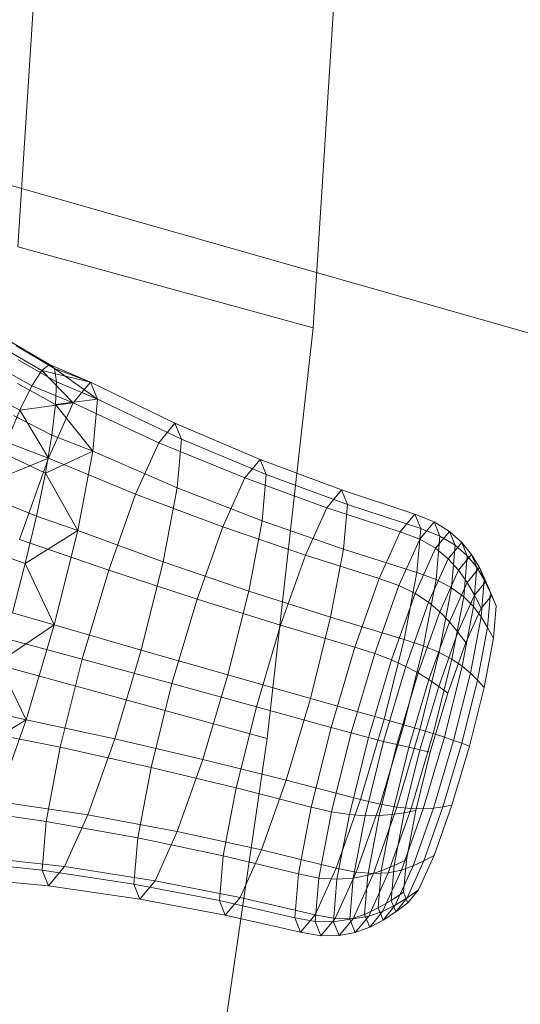
# Model space of a CAD drawing. Units: millimetres. Extents: x -273738 to -266262, y -32629 to -26501.
# Drawn here: x -269523 to -269521, y -28594 to -28590 of the extents above; entities that cross this region are included whole.
import ezdxf

# ---------------------------------------------------------------- set-up
doc = ezdxf.new("R2010")
doc.units = ezdxf.units.MM
for name, pattern in [('K5LT32824', [0]), ('K5LT32825', [0]), ('K5LT32826', [0])]:
    doc.linetypes.add(name, pattern=pattern)
doc.layers.get('0').update_dxf_attribs({"true_color": 0x5890e1})

# ---------------------------------------------------------------- blocks, each defined once
blk = doc.blocks.new('U2')
at = {"color": 61, "linetype": 'K5LT32824', "lineweight": 18, "true_color": 0xd6e499}
blk.add_line((-269520.2188, -28591.7969), (-269557.8125, -28581.0723), dxfattribs=at)
blk = doc.blocks.new('U6')
at = {"color": 231, "linetype": 'K5LT32825', "lineweight": 18, "true_color": 0xe499b8}
for p, q in [((-269523.117, -28591.2178), (-269523.0259, -28589.8006)), ((-269521.8883, -28591.554), (-269521.7972, -28590.1369)), ((-269521.8883, -28591.554), (-269523.117, -28591.2178)), ((-269522.0799, -28593.2645), (-269521.8883, -28591.554)), ((-269522.0799, -28593.2645), (-269523.3086, -28592.9282)), ((-269522.3691, -28595.2442), (-269522.0799, -28593.2645))]:
    blk.add_line(p, q, dxfattribs=at)
blk = doc.blocks.new('U5')
blk.add_blockref('U6', (0, 0))
blk = doc.blocks.new('U14')
at = {"color": 153, "linetype": 'K5LT32826', "lineweight": 18, "true_color": 0x5890e1}
for p, q in [((-269523.0171, -28591.7318), (-269523.1789, -28591.6378)), ((-269523.1457, -28591.6122), (-269522.9853, -28591.7073)), ((-269522.9647, -28591.7237), (-269523.1242, -28591.6293)), ((-269523.2223, -28591.7043), (-269523.0586, -28591.7956)), ((-269523.115, -28591.6877), (-269522.9559, -28591.7796)), ((-269523.0171, -28591.7318), (-269522.9853, -28591.7073)), ((-269522.8146, -28591.7811), (-269522.9853, -28591.7073)), ((-269522.9647, -28591.7237), (-269522.9853, -28591.7073)), ((-269523.0171, -28591.7318), (-269523.0586, -28591.7956)), ((-269522.8146, -28591.7811), (-269523.0171, -28591.7318)), ((-269522.8862, -28591.8673), (-269523.0171, -28591.7318)), ((-269522.7858, -28591.8517), (-269522.9647, -28591.7237)), ((-269522.8146, -28591.7811), (-269522.9647, -28591.7237)), ((-269522.9647, -28591.7237), (-269522.9559, -28591.7796)), ((-269522.9594, -28591.8737), (-269523.1186, -28591.7859)), ((-269523.1084, -28591.8968), (-269523.0586, -28591.7956)), ((-269522.8862, -28591.8673), (-269523.0586, -28591.7956)), ((-269522.9594, -28591.8737), (-269522.9559, -28591.7796)), ((-269522.7858, -28591.8517), (-269522.9559, -28591.7796)), ((-269522.8862, -28591.8673), (-269522.8146, -28591.7811)), ((-269522.4631, -28591.9519), (-269522.8146, -28591.7811)), ((-269522.8146, -28591.7811), (-269522.7858, -28591.8517)), ((-269523.1084, -28591.8968), (-269523.2743, -28591.81)), ((-269522.8862, -28591.8673), (-269523.1084, -28591.8968)), ((-269522.9898, -28592.0972), (-269522.8862, -28591.8673)), ((-269522.9594, -28591.8737), (-269522.9748, -28592.0015)), ((-269522.7858, -28591.8517), (-269522.9594, -28591.8737)), ((-269522.8043, -28592.0685), (-269522.9594, -28591.8737)), ((-269522.53, -28592.0325), (-269522.8862, -28591.8673)), ((-269522.7858, -28591.8517), (-269522.8043, -28592.0685)), ((-269522.4362, -28592.0179), (-269522.7858, -28591.8517)), ((-269523.1084, -28591.8968), (-269523.1646, -28592.0309)), ((-269523.1348, -28591.9194), (-269522.9748, -28592.0015)), ((-269522.9898, -28592.0972), (-269523.1084, -28591.8968)), ((-269522.53, -28592.0325), (-269522.4631, -28591.9519)), ((-269522.1088, -28592.1023), (-269522.4631, -28591.9519)), ((-269522.4631, -28591.9519), (-269522.4362, -28592.0179)), ((-269523.0018, -28592.1588), (-269522.9748, -28592.0015)), ((-269522.8043, -28592.0685), (-269522.9748, -28592.0015)), ((-269522.9898, -28592.0972), (-269523.1646, -28592.0309)), ((-269522.6268, -28592.2474), (-269522.53, -28592.0325)), ((-269522.1724, -28592.1789), (-269522.53, -28592.0325)), ((-269522.4362, -28592.0179), (-269522.4535, -28592.2205)), ((-269522.0832, -28592.1651), (-269522.4362, -28592.0179)), ((-269523.0018, -28592.1588), (-269523.163, -28592.0837)), ((-269522.8043, -28592.0685), (-269523.0018, -28592.1588)), ((-269522.8043, -28592.0685), (-269522.8672, -28592.3984)), ((-269522.4535, -28592.2205), (-269522.8043, -28592.0685)), ((-269522.9898, -28592.0972), (-269523.225, -28592.1934)), ((-269522.9898, -28592.0972), (-269523.1095, -28592.4359)), ((-269522.6268, -28592.2474), (-269522.9898, -28592.0972)), ((-269522.1724, -28592.1789), (-269522.1088, -28592.1023)), ((-269521.7699, -28592.2295), (-269522.1088, -28592.1023)), ((-269522.1088, -28592.1023), (-269522.0832, -28592.1651)), ((-269523.0018, -28592.1588), (-269523.0392, -28592.3391)), ((-269522.8672, -28592.3984), (-269523.0018, -28592.1588)), ((-269522.0832, -28592.1651), (-269522.0997, -28592.3576)), ((-269521.7452, -28592.2902), (-269522.0832, -28592.1651)), ((-269522.2644, -28592.3831), (-269522.1724, -28592.1789)), ((-269521.8314, -28592.3036), (-269522.1724, -28592.1789)), ((-269522.6268, -28592.2474), (-269522.7387, -28592.5639)), ((-269522.2644, -28592.3831), (-269522.6268, -28592.2474)), ((-269522.4535, -28592.2205), (-269522.5123, -28592.5288)), ((-269522.0997, -28592.3576), (-269522.4535, -28592.2205)), ((-269521.8314, -28592.3036), (-269521.7699, -28592.2295)), ((-269521.4649, -28592.3308), (-269521.7699, -28592.2295)), ((-269521.7699, -28592.2295), (-269521.7452, -28592.2902)), ((-269523.202, -28592.272), (-269523.0392, -28592.3391)), ((-269521.7452, -28592.2902), (-269521.7611, -28592.4764)), ((-269521.4406, -28592.3904), (-269521.7452, -28592.2902)), ((-269521.9204, -28592.5011), (-269521.8314, -28592.3036)), ((-269521.5254, -28592.4036), (-269521.8314, -28592.3036)), ((-269521.5254, -28592.4036), (-269521.4649, -28592.3308)), ((-269521.3848, -28592.3625), (-269521.4649, -28592.3308)), ((-269521.4649, -28592.3308), (-269521.4406, -28592.3904)), ((-269523.0856, -28592.5358), (-269523.0392, -28592.3391)), ((-269522.8672, -28592.3984), (-269523.0392, -28592.3391)), ((-269522.0997, -28592.3576), (-269522.1555, -28592.6506)), ((-269521.7611, -28592.4764), (-269522.0997, -28592.3576)), ((-269521.4447, -28592.4346), (-269521.3848, -28592.3625)), ((-269521.3205, -28592.4019), (-269521.3848, -28592.3625)), ((-269521.3848, -28592.3625), (-269521.3608, -28592.4216)), ((-269522.8672, -28592.3984), (-269523.0856, -28592.5358)), ((-269522.8672, -28592.3984), (-269522.965, -28592.7911)), ((-269522.5123, -28592.5288), (-269522.8672, -28592.3984)), ((-269522.2644, -28592.3831), (-269522.3707, -28592.684)), ((-269521.9204, -28592.5011), (-269522.2644, -28592.3831)), ((-269521.6128, -28592.5978), (-269521.5254, -28592.4036)), ((-269521.4447, -28592.4346), (-269521.5254, -28592.4036)), ((-269521.4406, -28592.3904), (-269521.4562, -28592.5735)), ((-269521.3608, -28592.4216), (-269521.4406, -28592.3904)), ((-269521.379, -28592.4723), (-269521.3205, -28592.4019)), ((-269521.2694, -28592.4476), (-269521.3205, -28592.4019)), ((-269521.3205, -28592.4019), (-269521.297, -28592.4596)), ((-269522.7387, -28592.5639), (-269523.1095, -28592.4359)), ((-269521.5313, -28592.6268), (-269521.4447, -28592.4346)), ((-269521.379, -28592.4723), (-269521.4447, -28592.4346)), ((-269521.3608, -28592.4216), (-269521.3762, -28592.6028)), ((-269521.297, -28592.4596), (-269521.3608, -28592.4216)), ((-269521.3259, -28592.5155), (-269521.2694, -28592.4476)), ((-269521.297, -28592.4596), (-269521.3121, -28592.6366)), ((-269521.2468, -28592.5033), (-269521.297, -28592.4596)), ((-269521.2289, -28592.4983), (-269521.2694, -28592.4476)), ((-269521.2694, -28592.4476), (-269521.2468, -28592.5033)), ((-269523.0856, -28592.5358), (-269523.2505, -28592.4774)), ((-269521.9204, -28592.5011), (-269522.0232, -28592.792)), ((-269521.6128, -28592.5978), (-269521.9204, -28592.5011)), ((-269521.7611, -28592.4764), (-269521.8151, -28592.7597)), ((-269521.4562, -28592.5735), (-269521.7611, -28592.4764)), ((-269521.4636, -28592.6601), (-269521.379, -28592.4723)), ((-269521.3259, -28592.5155), (-269521.379, -28592.4723)), ((-269521.2828, -28592.5632), (-269521.2289, -28592.4983)), ((-269521.1962, -28592.5529), (-269521.2289, -28592.4983)), ((-269521.2289, -28592.4983), (-269521.2072, -28592.5515)), ((-269523.0856, -28592.5358), (-269523.1392, -28592.7411)), ((-269522.965, -28592.7911), (-269523.0856, -28592.5358)), ((-269522.5123, -28592.5288), (-269522.6037, -28592.8958)), ((-269522.1555, -28592.6506), (-269522.5123, -28592.5288)), ((-269521.4075, -28592.6968), (-269521.3259, -28592.5155)), ((-269521.2828, -28592.5632), (-269521.3259, -28592.5155)), ((-269521.2468, -28592.5033), (-269521.2613, -28592.6742)), ((-269521.2072, -28592.5515), (-269521.2468, -28592.5033)), ((-269522.8488, -28592.9338), (-269522.7387, -28592.5639)), ((-269522.3707, -28592.684), (-269522.7387, -28592.5639)), ((-269521.4562, -28592.5735), (-269521.5094, -28592.8521)), ((-269521.3762, -28592.6028), (-269521.4562, -28592.5735)), ((-269521.3608, -28592.7364), (-269521.2828, -28592.5632)), ((-269521.2472, -28592.6143), (-269521.2828, -28592.5632)), ((-269521.2472, -28592.6143), (-269521.1962, -28592.5529)), ((-269521.2072, -28592.5515), (-269521.2211, -28592.7147)), ((-269521.1758, -28592.6032), (-269521.2072, -28592.5515)), ((-269521.1689, -28592.61), (-269521.1962, -28592.5529)), ((-269521.1962, -28592.5529), (-269521.1758, -28592.6032)), ((-269521.6128, -28592.5978), (-269521.714, -28592.8838)), ((-269521.5313, -28592.6268), (-269521.6128, -28592.5978)), ((-269521.3762, -28592.6028), (-269521.4288, -28592.8786)), ((-269521.3121, -28592.6366), (-269521.3762, -28592.6028)), ((-269521.3209, -28592.778), (-269521.2472, -28592.6143)), ((-269521.2167, -28592.6675), (-269521.2472, -28592.6143)), ((-269521.2167, -28592.6675), (-269521.1689, -28592.61)), ((-269521.1758, -28592.6032), (-269521.1889, -28592.7575)), ((-269521.1497, -28592.6572), (-269521.1758, -28592.6032)), ((-269521.1441, -28592.6684), (-269521.1689, -28592.61)), ((-269521.1689, -28592.61), (-269521.1497, -28592.6572)), ((-269522.1555, -28592.6506), (-269522.2424, -28592.9995)), ((-269521.8151, -28592.7597), (-269522.1555, -28592.6506)), ((-269521.5313, -28592.6268), (-269521.6314, -28592.91)), ((-269521.4636, -28592.6601), (-269521.5614, -28592.9367)), ((-269521.4636, -28592.6601), (-269521.5313, -28592.6268)), ((-269521.4075, -28592.6968), (-269521.4636, -28592.6601)), ((-269521.3121, -28592.6366), (-269521.3635, -28592.906)), ((-269521.2613, -28592.6742), (-269521.3121, -28592.6366)), ((-269521.1497, -28592.6572), (-269521.162, -28592.8018)), ((-269521.1263, -28592.7122), (-269521.1497, -28592.6572)), ((-269522.4753, -28593.0356), (-269522.3707, -28592.684)), ((-269522.0232, -28592.792), (-269522.3707, -28592.684)), ((-269521.4075, -28592.6968), (-269521.502, -28592.9639)), ((-269521.3608, -28592.7364), (-269521.4075, -28592.6968)), ((-269521.2613, -28592.6742), (-269521.3109, -28592.9343)), ((-269521.2858, -28592.821), (-269521.2167, -28592.6675)), ((-269521.2211, -28592.7147), (-269521.2613, -28592.6742)), ((-269521.1886, -28592.7219), (-269521.2167, -28592.6675)), ((-269521.1886, -28592.7219), (-269521.1441, -28592.6684)), ((-269521.1441, -28592.6684), (-269521.1263, -28592.7122)), ((-269522.965, -28592.7911), (-269523.1392, -28592.7411)), ((-269521.3608, -28592.7364), (-269521.4509, -28592.9914)), ((-269521.3209, -28592.778), (-269521.3608, -28592.7364)), ((-269521.2211, -28592.7147), (-269521.2685, -28592.9631)), ((-269521.2529, -28592.8647), (-269521.1886, -28592.7219)), ((-269521.1889, -28592.7575), (-269521.2211, -28592.7147)), ((-269521.1263, -28592.7122), (-269521.1378, -28592.8468)), ((-269521.8151, -28592.7597), (-269521.8991, -28593.0971)), ((-269521.5094, -28592.8521), (-269521.8151, -28592.7597)), ((-269521.3209, -28592.778), (-269521.4062, -28593.0191)), ((-269521.2858, -28592.821), (-269521.3209, -28592.778)), ((-269521.1889, -28592.7575), (-269521.2337, -28592.9923)), ((-269521.162, -28592.8018), (-269521.1889, -28592.7575)), ((-269522.965, -28592.7911), (-269523.198, -28592.9472)), ((-269522.965, -28592.7911), (-269523.0827, -28593.187)), ((-269522.6037, -28592.8958), (-269522.965, -28592.7911)), ((-269522.1243, -28593.132), (-269522.0232, -28592.792)), ((-269521.714, -28592.8838), (-269522.0232, -28592.792)), ((-269521.2858, -28592.821), (-269521.3657, -28593.047)), ((-269521.2529, -28592.8647), (-269521.2858, -28592.821)), ((-269521.162, -28592.8018), (-269521.204, -28593.0219)), ((-269521.1378, -28592.8468), (-269521.162, -28592.8018)), ((-269522.8488, -28592.9338), (-269523.2272, -28592.8318)), ((-269521.5094, -28592.8521), (-269521.5919, -28593.1837)), ((-269521.4288, -28592.8786), (-269521.5094, -28592.8521)), ((-269521.2529, -28592.8647), (-269521.3273, -28593.075)), ((-269521.1378, -28592.8468), (-269521.1768, -28593.0517)), ((-269522.6037, -28592.8958), (-269522.7137, -28593.2658)), ((-269522.2424, -28592.9995), (-269522.6037, -28592.8958)), ((-269521.8134, -28593.2181), (-269521.714, -28592.8838)), ((-269521.7298, -28593.241), (-269521.6314, -28592.91)), ((-269521.6314, -28592.91), (-269521.714, -28592.8838)), ((-269521.5614, -28592.9367), (-269521.6314, -28592.91)), ((-269521.4288, -28592.8786), (-269521.5105, -28593.207)), ((-269521.3635, -28592.906), (-269521.4434, -28593.2268)), ((-269521.3635, -28592.906), (-269521.4288, -28592.8786)), ((-269521.3109, -28592.9343), (-269521.3635, -28592.906)), ((-269523.0827, -28593.187), (-269523.198, -28592.9472)), ((-269522.9401, -28593.3009), (-269522.8488, -28592.9338)), ((-269522.4753, -28593.0356), (-269522.8488, -28592.9338)), ((-269521.6575, -28593.26), (-269521.5614, -28592.9367)), ((-269521.502, -28592.9639), (-269521.5614, -28592.9367)), ((-269521.3109, -28592.9343), (-269521.388, -28593.2439)), ((-269521.2685, -28592.9631), (-269521.3109, -28592.9343)), ((-269521.5948, -28593.276), (-269521.502, -28592.9639)), ((-269521.5395, -28593.2894), (-269521.4509, -28592.9914)), ((-269521.4509, -28592.9914), (-269521.502, -28592.9639)), ((-269521.4062, -28593.0191), (-269521.4509, -28592.9914)), ((-269521.2685, -28592.9631), (-269521.3421, -28593.2588)), ((-269521.2337, -28592.9923), (-269521.3033, -28593.272)), ((-269521.2337, -28592.9923), (-269521.2685, -28592.9631)), ((-269521.204, -28593.0219), (-269521.2337, -28592.9923)), ((-269522.2424, -28592.9995), (-269522.3469, -28593.3511)), ((-269521.8991, -28593.0971), (-269522.2424, -28592.9995)), ((-269521.49, -28593.3009), (-269521.4062, -28593.0191)), ((-269521.3657, -28593.047), (-269521.4062, -28593.0191)), ((-269521.204, -28593.0219), (-269521.2692, -28593.284)), ((-269521.1768, -28593.0517), (-269521.204, -28593.0219)), ((-269522.5621, -28593.3844), (-269522.4753, -28593.0356)), ((-269522.1243, -28593.132), (-269522.4753, -28593.0356)), ((-269521.4442, -28593.3111), (-269521.3657, -28593.047)), ((-269521.4004, -28593.3208), (-269521.3273, -28593.075)), ((-269521.3273, -28593.075), (-269521.3657, -28593.047)), ((-269521.1768, -28593.0517), (-269521.2375, -28593.2955)), ((-269521.8991, -28593.0971), (-269522.0002, -28593.4371)), ((-269521.5919, -28593.1837), (-269521.8991, -28593.0971)), ((-269523.0827, -28593.187), (-269523.2597, -28593.1462)), ((-269522.2083, -28593.4693), (-269522.1243, -28593.132)), ((-269521.8134, -28593.2181), (-269522.1243, -28593.132)), ((-269523.0827, -28593.187), (-269523.3219, -28593.3304)), ((-269523.0827, -28593.187), (-269523.2025, -28593.5257)), ((-269522.7137, -28593.2658), (-269523.0827, -28593.187)), ((-269521.5919, -28593.1837), (-269521.6913, -28593.518)), ((-269521.5105, -28593.207), (-269521.5919, -28593.1837)), ((-269522.9401, -28593.3009), (-269523.325, -28593.2246)), ((-269521.8959, -28593.5497), (-269521.8134, -28593.2181)), ((-269521.7298, -28593.241), (-269521.8134, -28593.2181)), ((-269521.5105, -28593.207), (-269521.609, -28593.5379)), ((-269521.4434, -28593.2268), (-269521.5395, -28593.5501)), ((-269521.4434, -28593.2268), (-269521.5105, -28593.207)), ((-269521.388, -28593.2439), (-269521.4434, -28593.2268)), ((-269522.7137, -28593.2658), (-269522.8256, -28593.5823)), ((-269522.3469, -28593.3511), (-269522.7137, -28593.2658)), ((-269521.8115, -28593.5693), (-269521.7298, -28593.241)), ((-269521.7374, -28593.5808), (-269521.6575, -28593.26)), ((-269521.6575, -28593.26), (-269521.7298, -28593.241)), ((-269521.6718, -28593.5856), (-269521.5948, -28593.276)), ((-269521.5948, -28593.276), (-269521.6575, -28593.26)), ((-269521.5395, -28593.2894), (-269521.5948, -28593.276)), ((-269521.388, -28593.2439), (-269521.4808, -28593.556)), ((-269521.3421, -28593.2588), (-269521.4307, -28593.5568)), ((-269521.3421, -28593.2588), (-269521.388, -28593.2439)), ((-269521.3033, -28593.272), (-269521.3871, -28593.5538)), ((-269521.3033, -28593.272), (-269521.3421, -28593.2588)), ((-269521.2692, -28593.284), (-269521.3033, -28593.272)), ((-269522.9989, -28593.6092), (-269522.9401, -28593.3009)), ((-269522.5621, -28593.3844), (-269522.9401, -28593.3009)), ((-269521.6131, -28593.5851), (-269521.5395, -28593.2894)), ((-269521.5596, -28593.5805), (-269521.49, -28593.3009)), ((-269521.49, -28593.3009), (-269521.5395, -28593.2894)), ((-269521.5095, -28593.5732), (-269521.4442, -28593.3111)), ((-269521.4442, -28593.3111), (-269521.49, -28593.3009)), ((-269521.461, -28593.5646), (-269521.4004, -28593.3208)), ((-269521.4004, -28593.3208), (-269521.4442, -28593.3111)), ((-269521.2692, -28593.284), (-269521.3478, -28593.5482)), ((-269521.2375, -28593.2955), (-269521.3106, -28593.5413)), ((-269521.2375, -28593.2955), (-269521.2692, -28593.284)), ((-269522.3469, -28593.3511), (-269522.4533, -28593.6519)), ((-269522.0002, -28593.4371), (-269522.3469, -28593.3511)), ((-269522.618, -28593.6774), (-269522.5621, -28593.3844)), ((-269522.2083, -28593.4693), (-269522.5621, -28593.3844)), ((-269522.0002, -28593.4371), (-269522.1031, -28593.728)), ((-269521.6913, -28593.518), (-269522.0002, -28593.4371)), ((-269522.2623, -28593.7526), (-269522.2083, -28593.4693)), ((-269521.8959, -28593.5497), (-269522.2083, -28593.4693)), ((-269522.8256, -28593.5823), (-269523.2025, -28593.5257)), ((-269521.6913, -28593.518), (-269521.7925, -28593.804)), ((-269521.609, -28593.5379), (-269521.6913, -28593.518)), ((-269522.9989, -28593.6092), (-269523.3879, -28593.5544)), ((-269521.9491, -28593.8283), (-269521.8959, -28593.5497)), ((-269521.8115, -28593.5693), (-269521.8959, -28593.5497)), ((-269521.609, -28593.5379), (-269521.7091, -28593.8211)), ((-269521.5395, -28593.5501), (-269521.6373, -28593.8268)), ((-269521.5395, -28593.5501), (-269521.609, -28593.5379)), ((-269521.4808, -28593.556), (-269521.5752, -28593.8231)), ((-269521.4808, -28593.556), (-269521.5395, -28593.5501)), ((-269521.4307, -28593.5568), (-269521.5209, -28593.8118)), ((-269521.461, -28593.5646), (-269521.5095, -28593.5732)), ((-269521.5001, -28593.7694), (-269521.461, -28593.5646)), ((-269521.4307, -28593.5568), (-269521.4808, -28593.556)), ((-269521.3871, -28593.5538), (-269521.4724, -28593.7949)), ((-269521.3871, -28593.5538), (-269521.4307, -28593.5568)), ((-269521.3478, -28593.5482), (-269521.4277, -28593.7742)), ((-269521.3478, -28593.5482), (-269521.3871, -28593.5538)), ((-269521.3106, -28593.5413), (-269521.385, -28593.7516)), ((-269521.3106, -28593.5413), (-269521.3478, -28593.5482)), ((-269522.8256, -28593.5823), (-269522.9224, -28593.7972)), ((-269522.4533, -28593.6519), (-269522.8256, -28593.5823)), ((-269521.8641, -28593.8451), (-269521.8115, -28593.5693)), ((-269521.7374, -28593.5808), (-269521.8115, -28593.5693)), ((-269521.7888, -28593.8503), (-269521.7374, -28593.5808)), ((-269521.6718, -28593.5856), (-269521.7374, -28593.5808)), ((-269521.7214, -28593.8457), (-269521.6718, -28593.5856)), ((-269521.6131, -28593.5851), (-269521.6718, -28593.5856)), ((-269521.6605, -28593.8334), (-269521.6131, -28593.5851)), ((-269521.5596, -28593.5805), (-269521.6131, -28593.5851)), ((-269521.6044, -28593.8153), (-269521.5596, -28593.5805)), ((-269521.5095, -28593.5732), (-269521.5596, -28593.5805)), ((-269521.5514, -28593.7934), (-269521.5095, -28593.5732)), ((-269523.0162, -28593.8118), (-269522.9989, -28593.6092)), ((-269522.618, -28593.6774), (-269522.9989, -28593.6092)), ((-269522.6344, -28593.87), (-269522.618, -28593.6774)), ((-269522.2623, -28593.7526), (-269522.618, -28593.6774)), ((-269522.4533, -28593.6519), (-269522.5453, -28593.8561)), ((-269522.1031, -28593.728), (-269522.4533, -28593.6519)), ((-269522.1031, -28593.728), (-269522.192, -28593.9255)), ((-269521.7925, -28593.804), (-269522.1031, -28593.728)), ((-269523.0162, -28593.8118), (-269523.4064, -28593.7712)), ((-269522.9224, -28593.7972), (-269523.306, -28593.7556)), ((-269522.2782, -28593.9388), (-269522.2623, -28593.7526)), ((-269521.9491, -28593.8283), (-269522.2623, -28593.7526)), ((-269521.5001, -28593.7694), (-269521.5514, -28593.7934)), ((-269521.5116, -28593.904), (-269521.5001, -28593.7694)), ((-269521.385, -28593.7516), (-269521.4493, -28593.8944)), ((-269521.385, -28593.7516), (-269521.4277, -28593.7742)), ((-269522.6344, -28593.87), (-269523.0162, -28593.8118)), ((-269522.9893, -28593.8778), (-269523.0162, -28593.8118)), ((-269522.9224, -28593.7972), (-269522.9893, -28593.8778)), ((-269522.5453, -28593.8561), (-269522.9224, -28593.7972)), ((-269521.7925, -28593.804), (-269521.8799, -28593.9982)), ((-269521.7091, -28593.8211), (-269521.7925, -28593.804)), ((-269521.5514, -28593.7934), (-269521.6044, -28593.8153)), ((-269521.5209, -28593.8118), (-269521.5989, -28593.9849)), ((-269521.5209, -28593.8118), (-269521.5752, -28593.8231)), ((-269521.5638, -28593.938), (-269521.5514, -28593.7934)), ((-269521.4724, -28593.7949), (-269521.5461, -28593.9586)), ((-269521.4724, -28593.7949), (-269521.5209, -28593.8118)), ((-269521.4277, -28593.7742), (-269521.4968, -28593.9276)), ((-269521.4277, -28593.7742), (-269521.4724, -28593.7949)), ((-269522.9893, -28593.8778), (-269523.3776, -28593.8418)), ((-269521.9647, -28594.0114), (-269521.9491, -28593.8283)), ((-269521.8641, -28593.8451), (-269521.9491, -28593.8283)), ((-269521.8796, -28594.0263), (-269521.8641, -28593.8451)), ((-269521.7888, -28593.8503), (-269521.8641, -28593.8451)), ((-269521.8039, -28594.0273), (-269521.7888, -28593.8503)), ((-269521.7091, -28593.8211), (-269521.7957, -28594.0133)), ((-269521.7214, -28593.8457), (-269521.7888, -28593.8503)), ((-269521.736, -28594.0166), (-269521.7214, -28593.8457)), ((-269521.6373, -28593.8268), (-269521.7219, -28594.0146)), ((-269521.6605, -28593.8334), (-269521.7214, -28593.8457)), ((-269521.6373, -28593.8268), (-269521.7091, -28593.8211)), ((-269521.6744, -28593.9966), (-269521.6605, -28593.8334)), ((-269521.6044, -28593.8153), (-269521.6605, -28593.8334)), ((-269521.5752, -28593.8231), (-269521.6569, -28594.0044)), ((-269521.5752, -28593.8231), (-269521.6373, -28593.8268)), ((-269521.6175, -28593.9696), (-269521.6044, -28593.8153)), ((-269522.6089, -28593.9327), (-269522.9893, -28593.8778)), ((-269522.2782, -28593.9388), (-269522.6344, -28593.87)), ((-269522.6089, -28593.9327), (-269522.6344, -28593.87)), ((-269522.5453, -28593.8561), (-269522.6089, -28593.9327)), ((-269522.192, -28593.9255), (-269522.5453, -28593.8561)), ((-269521.4493, -28593.8944), (-269521.4968, -28593.9276)), ((-269521.4493, -28593.8944), (-269521.4937, -28593.9479)), ((-269522.2535, -28593.9995), (-269522.6089, -28593.9327)), ((-269522.192, -28593.9255), (-269522.2535, -28593.9995)), ((-269521.8799, -28593.9982), (-269522.192, -28593.9255)), ((-269521.5116, -28593.904), (-269521.5638, -28593.938)), ((-269521.4968, -28593.9276), (-269521.5461, -28593.9586)), ((-269521.4968, -28593.9276), (-269521.5446, -28593.9852)), ((-269521.4937, -28593.9479), (-269521.5116, -28593.904)), ((-269521.9647, -28594.0114), (-269522.2782, -28593.9388)), ((-269522.2535, -28593.9995), (-269522.2782, -28593.9388)), ((-269521.6175, -28593.9696), (-269521.6744, -28593.9966)), ((-269521.5638, -28593.938), (-269521.6175, -28593.9696)), ((-269521.5971, -28594.0199), (-269521.6175, -28593.9696)), ((-269521.5461, -28593.9586), (-269521.5989, -28593.9849)), ((-269521.5461, -28593.9586), (-269521.5971, -28594.0199)), ((-269521.5446, -28593.9852), (-269521.5638, -28593.938)), ((-269521.4937, -28593.9479), (-269521.5446, -28593.9852)), ((-269521.9404, -28594.071), (-269522.2535, -28593.9995)), ((-269521.8796, -28594.0263), (-269521.9647, -28594.0114)), ((-269521.9404, -28594.071), (-269521.9647, -28594.0114)), ((-269521.8799, -28593.9982), (-269521.9404, -28594.071)), ((-269521.7957, -28594.0133), (-269521.8799, -28593.9982)), ((-269521.7957, -28594.0133), (-269521.8555, -28594.0854)), ((-269521.736, -28594.0166), (-269521.8039, -28594.0273)), ((-269521.7219, -28594.0146), (-269521.7957, -28594.0133)), ((-269521.7219, -28594.0146), (-269521.7804, -28594.085)), ((-269521.6744, -28593.9966), (-269521.736, -28594.0166)), ((-269521.7133, -28594.0723), (-269521.736, -28594.0166)), ((-269521.6569, -28594.0044), (-269521.7219, -28594.0146)), ((-269521.6569, -28594.0044), (-269521.7133, -28594.0723)), ((-269521.6528, -28594.0498), (-269521.6744, -28593.9966)), ((-269521.5989, -28593.9849), (-269521.6569, -28594.0044)), ((-269521.5989, -28593.9849), (-269521.6528, -28594.0498)), ((-269521.5446, -28593.9852), (-269521.5971, -28594.0199)), ((-269521.8039, -28594.0273), (-269521.8796, -28594.0263)), ((-269521.8555, -28594.0854), (-269521.8796, -28594.0263)), ((-269521.7804, -28594.085), (-269521.8039, -28594.0273)), ((-269521.6528, -28594.0498), (-269521.7133, -28594.0723)), ((-269521.5971, -28594.0199), (-269521.6528, -28594.0498)), ((-269521.8555, -28594.0854), (-269521.9404, -28594.071)), ((-269521.7804, -28594.085), (-269521.8555, -28594.0854)), ((-269521.7133, -28594.0723), (-269521.7804, -28594.085))]:
    blk.add_line(p, q, dxfattribs=at)
blk = doc.blocks.new('U13')
blk.add_blockref('U14', (0, 0))

msp = doc.modelspace()

# ---------------------------------------------------------------- block references
for name in ['U2', 'U5', 'U13']:
    msp.add_blockref(name, (0, 0))

doc.saveas('drawing.dxf')
